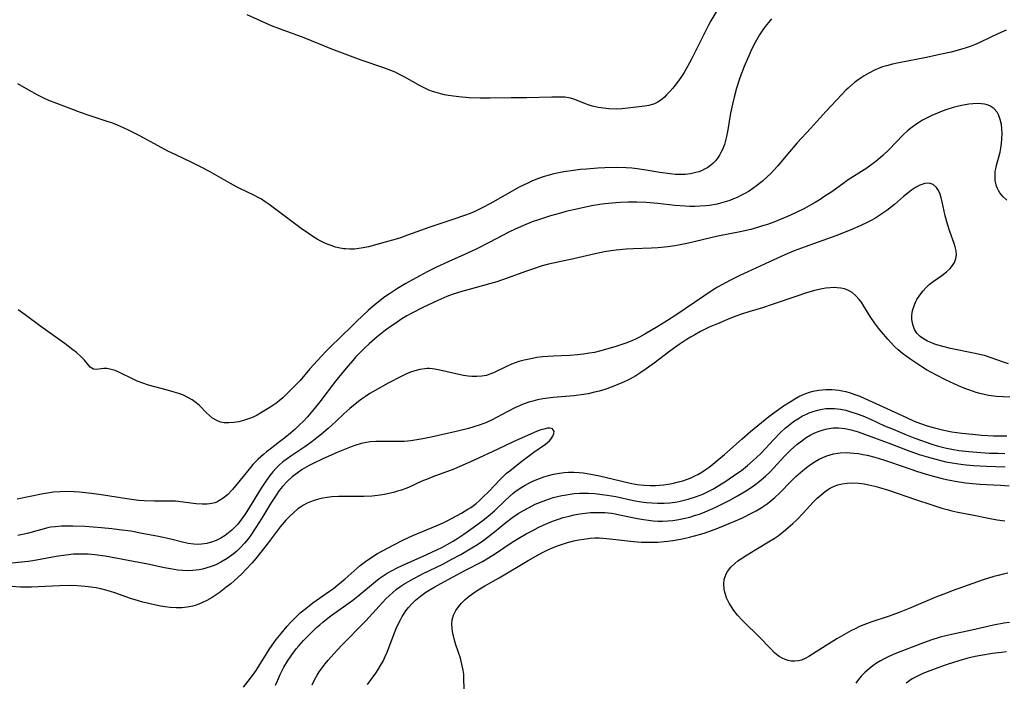
# Model space of a CAD drawing. Units: inches. Extents: x 2059256 to 2064734, y 237930 to 243328.
# Drawn here: x 2060222 to 2060363, y 240775 to 240870 of the extents above; entities that cross this region are included whole.
import ezdxf

# ---------------------------------------------------------------- set-up
doc = ezdxf.new("R2010")
doc.units = ezdxf.units.IN
doc.header["$MEASUREMENT"] = 0
doc.layers.add('c_36_T12S_R18E', color=251, linetype='Continuous')

msp = doc.modelspace()

# ---------------------------------------------------------------- linework, layer by layer
at = {"layer": 'c_36_T12S_R18E'}
for points in [[(2060322.05, 240871.43, 1020), (2060321, 240869.66, 1020), (2060320.66, 240869.06, 1020), (2060319.87, 240867.54, 1020), (2060318.23, 240864.21, 1020), (2060317.67, 240863.16, 1020), (2060317.17, 240862.3, 1020), (2060316.72, 240861.59, 1020), (2060316.24, 240860.92, 1020), (2060315.56, 240860.06, 1020), (2060315.12, 240859.55, 1020), (2060314.67, 240859.07, 1020), (2060314.36, 240858.76, 1020), (2060314.03, 240858.47, 1020), (2060313.4, 240858.03, 1020), (2060312.91, 240857.79, 1020), (2060312.13, 240857.55, 1020), (2060311.54, 240857.45, 1020), (2060308.71, 240857.13, 1020), (2060308.24, 240857.09, 1020), (2060307.45, 240857.06, 1020), (2060306.38, 240857.09, 1020), (2060305.62, 240857.17, 1020), (2060304.87, 240857.28, 1020), (2060304.06, 240857.47, 1020), (2060303.59, 240857.61, 1020), (2060303.07, 240857.79, 1020), (2060301.54, 240858.43, 1020), (2060300.9, 240858.63, 1020), (2060300.1, 240858.75, 1020), (2060299.38, 240858.77, 1020), (2060298.25, 240858.77, 1020), (2060294.67, 240858.66, 1020), (2060292.42, 240858.65, 1020), (2060289.41, 240858.59, 1020), (2060288.01, 240858.6, 1020), (2060286.42, 240858.67, 1020), (2060284.97, 240858.78, 1020), (2060284.19, 240858.88, 1020), (2060283.49, 240858.99, 1020), (2060282.92, 240859.1, 1020), (2060282.36, 240859.22, 1020), (2060281.7, 240859.4, 1020), (2060281.19, 240859.57, 1020), (2060280.68, 240859.76, 1020), (2060280.09, 240860.03, 1020), (2060279.4, 240860.38, 1020), (2060277.22, 240861.62, 1020), (2060276.46, 240862.02, 1020), (2060275.85, 240862.31, 1020), (2060275.23, 240862.58, 1020), (2060274.24, 240862.96, 1020), (2060270.99, 240864.04, 1020), (2060269.07, 240864.74, 1020), (2060266.81, 240865.6, 1020), (2060262.85, 240867.22, 1020), (2060259.47, 240868.46, 1020), (2060258.17, 240868.97, 1020), (2060254.66, 240870.52, 1020)], [(2060329.68, 240869.95, 1018), (2060329.23, 240869.45, 1018), (2060328.76, 240868.87, 1018), (2060328.31, 240868.24, 1018), (2060327.93, 240867.65, 1018), (2060327.33, 240866.59, 1018), (2060326.82, 240865.56, 1018), (2060326.56, 240864.99, 1018), (2060325.77, 240863.15, 1018), (2060325.15, 240861.54, 1018), (2060324.66, 240860.06, 1018), (2060324.3, 240858.74, 1018), (2060324.07, 240857.73, 1018), (2060323.82, 240856.45, 1018), (2060323.43, 240854.07, 1018), (2060323.23, 240853.12, 1018), (2060323.09, 240852.55, 1018), (2060322.92, 240852, 1018), (2060322.65, 240851.29, 1018), (2060322.44, 240850.84, 1018), (2060322.21, 240850.44, 1018), (2060321.96, 240850.05, 1018), (2060321.64, 240849.65, 1018), (2060321.29, 240849.28, 1018), (2060320.93, 240848.97, 1018), (2060320.54, 240848.69, 1018), (2060320.1, 240848.44, 1018), (2060319.63, 240848.22, 1018), (2060319.28, 240848.09, 1018), (2060318.82, 240847.96, 1018), (2060318.07, 240847.8, 1018), (2060317.3, 240847.71, 1018), (2060316.51, 240847.69, 1018), (2060315.88, 240847.71, 1018), (2060315.15, 240847.78, 1018), (2060313.69, 240847.98, 1018), (2060311.73, 240848.32, 1018), (2060310.44, 240848.5, 1018), (2060309.68, 240848.58, 1018), (2060308.88, 240848.63, 1018), (2060307.44, 240848.67, 1018), (2060305.81, 240848.64, 1018), (2060304.85, 240848.59, 1018), (2060303.2, 240848.47, 1018), (2060302.35, 240848.39, 1018), (2060301.35, 240848.27, 1018), (2060299.98, 240848.08, 1018), (2060299.26, 240847.95, 1018), (2060298.55, 240847.8, 1018), (2060297.7, 240847.57, 1018), (2060297.03, 240847.36, 1018), (2060296.36, 240847.12, 1018), (2060295.5, 240846.78, 1018), (2060294.9, 240846.51, 1018), (2060293.56, 240845.86, 1018), (2060292.83, 240845.47, 1018), (2060289.89, 240843.78, 1018), (2060288.57, 240843.07, 1018), (2060287.22, 240842.41, 1018), (2060286.57, 240842.13, 1018), (2060285.78, 240841.82, 1018), (2060284.25, 240841.29, 1018), (2060280.5, 240840.08, 1018), (2060279.6, 240839.75, 1018), (2060277.61, 240838.99, 1018), (2060276.73, 240838.68, 1018), (2060275.97, 240838.44, 1018), (2060274.43, 240837.99, 1018), (2060272.05, 240837.35, 1018), (2060271.29, 240837.19, 1018), (2060270.64, 240837.09, 1018), (2060270.01, 240837.03, 1018), (2060269.38, 240837.02, 1018), (2060268.76, 240837.05, 1018), (2060268.48, 240837.08, 1018), (2060267.97, 240837.16, 1018), (2060267.32, 240837.32, 1018), (2060266.68, 240837.53, 1018), (2060266.13, 240837.74, 1018), (2060265.59, 240837.98, 1018), (2060265.13, 240838.21, 1018), (2060264.68, 240838.46, 1018), (2060264.06, 240838.84, 1018), (2060263.45, 240839.24, 1018), (2060262.4, 240839.99, 1018), (2060257.82, 240843.39, 1018), (2060257.27, 240843.78, 1018), (2060256.72, 240844.14, 1018), (2060256.15, 240844.47, 1018), (2060255.62, 240844.75, 1018), (2060253.64, 240845.68, 1018), (2060253.16, 240845.93, 1018), (2060252.29, 240846.41, 1018), (2060249.28, 240848.12, 1018), (2060248.1, 240848.76, 1018), (2060246.68, 240849.47, 1018), (2060244.46, 240850.51, 1018), (2060243.36, 240851.04, 1018), (2060241.96, 240851.77, 1018), (2060239.14, 240853.3, 1018), (2060237.81, 240853.98, 1018), (2060236.99, 240854.37, 1018), (2060236.15, 240854.73, 1018), (2060235.31, 240855.06, 1018), (2060234.65, 240855.29, 1018), (2060231.96, 240856.17, 1018), (2060230.84, 240856.57, 1018), (2060227.08, 240857.97, 1018), (2060226.54, 240858.19, 1018), (2060225.79, 240858.53, 1018), (2060224.64, 240859.11, 1018), (2060223.46, 240859.75, 1018), (2060221.91, 240860.67, 1018)], [(2060363.23, 240868.33, 1016), (2060362.03, 240867.82, 1016), (2060361.04, 240867.35, 1016), (2060359.47, 240866.57, 1016), (2060358.69, 240866.22, 1016), (2060358.23, 240866.04, 1016), (2060357.51, 240865.79, 1016), (2060356.9, 240865.6, 1016), (2060355.37, 240865.2, 1016), (2060353.75, 240864.84, 1016), (2060351.83, 240864.44, 1016), (2060347.86, 240863.68, 1016), (2060346.95, 240863.48, 1016), (2060346.11, 240863.25, 1016), (2060345.53, 240863.07, 1016), (2060344.96, 240862.85, 1016), (2060344.49, 240862.65, 1016), (2060343.59, 240862.2, 1016), (2060342.89, 240861.79, 1016), (2060342.22, 240861.33, 1016), (2060341.55, 240860.83, 1016), (2060340.64, 240860.05, 1016), (2060340.31, 240859.74, 1016), (2060339.7, 240859.12, 1016), (2060337.45, 240856.71, 1016), (2060335.29, 240854.32, 1016), (2060333.35, 240852.22, 1016), (2060331.96, 240850.62, 1016), (2060330.57, 240848.95, 1016), (2060330.01, 240848.32, 1016), (2060329.57, 240847.85, 1016), (2060329.11, 240847.41, 1016), (2060328.36, 240846.75, 1016), (2060327.94, 240846.4, 1016), (2060327.5, 240846.05, 1016), (2060326.98, 240845.68, 1016), (2060326.45, 240845.32, 1016), (2060325.74, 240844.91, 1016), (2060325.29, 240844.67, 1016), (2060324.76, 240844.42, 1016), (2060324.22, 240844.19, 1016), (2060323.71, 240843.99, 1016), (2060323.06, 240843.78, 1016), (2060322.39, 240843.59, 1016), (2060321.88, 240843.47, 1016), (2060320.82, 240843.28, 1016), (2060320.28, 240843.21, 1016), (2060319.43, 240843.14, 1016), (2060318.68, 240843.12, 1016), (2060318, 240843.12, 1016), (2060317.32, 240843.15, 1016), (2060315.86, 240843.26, 1016), (2060313.41, 240843.52, 1016), (2060311.74, 240843.67, 1016), (2060310.42, 240843.74, 1016), (2060309.15, 240843.74, 1016), (2060308.08, 240843.7, 1016), (2060307.42, 240843.66, 1016), (2060305.83, 240843.5, 1016), (2060305.13, 240843.4, 1016), (2060303.92, 240843.2, 1016), (2060302, 240842.8, 1016), (2060300.26, 240842.38, 1016), (2060299.48, 240842.18, 1016), (2060298.05, 240841.77, 1016), (2060296.34, 240841.22, 1016), (2060295.46, 240840.9, 1016), (2060294.18, 240840.4, 1016), (2060293.02, 240839.89, 1016), (2060292.08, 240839.44, 1016), (2060289.31, 240837.96, 1016), (2060287.52, 240837.06, 1016), (2060286.19, 240836.44, 1016), (2060283.43, 240835.22, 1016), (2060281.74, 240834.43, 1016), (2060280.43, 240833.77, 1016), (2060279.37, 240833.2, 1016), (2060277.39, 240832.1, 1016), (2060276.16, 240831.37, 1016), (2060275.03, 240830.64, 1016), (2060274.37, 240830.18, 1016), (2060273.44, 240829.47, 1016), (2060272.7, 240828.87, 1016), (2060272, 240828.23, 1016), (2060270.3, 240826.64, 1016), (2060269.61, 240825.97, 1016), (2060268.1, 240824.47, 1016), (2060266.54, 240822.97, 1016), (2060265.97, 240822.4, 1016), (2060264.73, 240821.07, 1016), (2060263.66, 240819.87, 1016), (2060262.24, 240818.23, 1016), (2060261.28, 240817.2, 1016), (2060260.18, 240816.11, 1016), (2060259.78, 240815.74, 1016), (2060259.25, 240815.3, 1016), (2060258.79, 240814.95, 1016), (2060258.08, 240814.46, 1016), (2060256.75, 240813.63, 1016), (2060256.13, 240813.28, 1016), (2060255.55, 240813, 1016), (2060254.87, 240812.73, 1016), (2060254.18, 240812.5, 1016), (2060253.49, 240812.33, 1016), (2060252.75, 240812.2, 1016), (2060252.07, 240812.15, 1016), (2060251.41, 240812.18, 1016), (2060250.85, 240812.28, 1016), (2060250.33, 240812.48, 1016), (2060249.71, 240812.85, 1016), (2060249.28, 240813.2, 1016), (2060248.87, 240813.6, 1016), (2060247.86, 240814.64, 1016), (2060247.41, 240815.03, 1016), (2060246.8, 240815.48, 1016), (2060246.22, 240815.81, 1016), (2060245.57, 240816.11, 1016), (2060244.92, 240816.36, 1016), (2060244.25, 240816.57, 1016), (2060243.11, 240816.89, 1016)], [(2060363.31, 240844.04, 1014), (2060362.77, 240844.52, 1014), (2060362.31, 240845.05, 1014), (2060362.1, 240845.38, 1014), (2060361.96, 240845.67, 1014), (2060361.83, 240846.04, 1014), (2060361.66, 240846.83, 1014), (2060361.63, 240847.65, 1014), (2060361.67, 240848.13, 1014), (2060361.73, 240848.5, 1014), (2060361.85, 240849.04, 1014), (2060362.21, 240850.36, 1014), (2060362.34, 240850.9, 1014), (2060362.45, 240851.45, 1014), (2060362.55, 240852.11, 1014), (2060362.62, 240852.78, 1014), (2060362.64, 240853.56, 1014), (2060362.61, 240854.21, 1014), (2060362.53, 240854.84, 1014), (2060362.37, 240855.58, 1014), (2060362.17, 240856.12, 1014), (2060361.92, 240856.6, 1014), (2060361.47, 240857.13, 1014), (2060360.89, 240857.51, 1014), (2060360.52, 240857.65, 1014), (2060360.12, 240857.75, 1014), (2060359.7, 240857.81, 1014), (2060359.28, 240857.83, 1014), (2060358.44, 240857.81, 1014), (2060357.87, 240857.75, 1014), (2060357.13, 240857.62, 1014), (2060356.38, 240857.46, 1014), (2060355.63, 240857.26, 1014), (2060354.75, 240856.98, 1014), (2060354.06, 240856.73, 1014), (2060353.38, 240856.46, 1014), (2060352.59, 240856.12, 1014), (2060351.92, 240855.79, 1014), (2060351.27, 240855.45, 1014), (2060350.84, 240855.19, 1014), (2060350.3, 240854.85, 1014), (2060349.79, 240854.48, 1014), (2060349.09, 240853.92, 1014), (2060348.48, 240853.36, 1014), (2060346.42, 240851.24, 1014), (2060345.57, 240850.41, 1014), (2060344.88, 240849.81, 1014), (2060344.39, 240849.42, 1014), (2060343.88, 240849.04, 1014), (2060343.28, 240848.62, 1014), (2060340.62, 240846.91, 1014), (2060340.03, 240846.5, 1014), (2060338.27, 240845.23, 1014), (2060337.31, 240844.58, 1014), (2060336.61, 240844.13, 1014), (2060335.9, 240843.7, 1014), (2060335.06, 240843.22, 1014), (2060334.38, 240842.85, 1014), (2060333.08, 240842.21, 1014), (2060331.93, 240841.68, 1014), (2060330.23, 240840.99, 1014), (2060329.07, 240840.56, 1014), (2060328.38, 240840.33, 1014), (2060327.64, 240840.1, 1014), (2060326.71, 240839.84, 1014), (2060325.18, 240839.5, 1014), (2060322, 240838.88, 1014), (2060317.77, 240837.87, 1014), (2060316.37, 240837.58, 1014), (2060315.86, 240837.5, 1014), (2060314.84, 240837.35, 1014), (2060313.4, 240837.21, 1014), (2060312.51, 240837.16, 1014), (2060309.9, 240837.05, 1014), (2060308.86, 240836.99, 1014), (2060307.44, 240836.86, 1014), (2060306.67, 240836.76, 1014), (2060305.77, 240836.61, 1014), (2060304.44, 240836.36, 1014), (2060301.36, 240835.65, 1014), (2060298.44, 240835.02, 1014), (2060297.76, 240834.85, 1014), (2060296.88, 240834.61, 1014), (2060295.48, 240834.17, 1014), (2060294.64, 240833.88, 1014), (2060291.84, 240832.84, 1014), (2060290.39, 240832.36, 1014), (2060289.35, 240832.06, 1014), (2060286.41, 240831.26, 1014), (2060285.52, 240831, 1014), (2060284, 240830.51, 1014), (2060283.23, 240830.22, 1014), (2060281.97, 240829.68, 1014), (2060279.8, 240828.65, 1014), (2060278.23, 240827.86, 1014), (2060277.5, 240827.46, 1014), (2060276.78, 240827.03, 1014), (2060276.11, 240826.59, 1014), (2060274.95, 240825.78, 1014), (2060274.46, 240825.42, 1014), (2060273.28, 240824.48, 1014), (2060272.12, 240823.47, 1014), (2060271.53, 240822.92, 1014), (2060271.06, 240822.46, 1014), (2060270.18, 240821.54, 1014), (2060269.77, 240821.09, 1014), (2060268.82, 240820, 1014), (2060268.15, 240819.18, 1014), (2060267.32, 240818.14, 1014), (2060265.07, 240815.19, 1014), (2060264.27, 240814.17, 1014), (2060263.29, 240813.01, 1014), (2060262.69, 240812.36, 1014), (2060262.19, 240811.86, 1014), (2060261.55, 240811.26, 1014), (2060260.89, 240810.68, 1014), (2060260.09, 240810.02, 1014), (2060259.33, 240809.43, 1014), (2060257.99, 240808.42, 1014), (2060257.44, 240808, 1014), (2060257.04, 240807.66, 1014), (2060256.26, 240806.96, 1014), (2060255.51, 240806.2, 1014), (2060255.15, 240805.79, 1014), (2060254.52, 240805.02, 1014), (2060253.27, 240803.42, 1014), (2060252.57, 240802.62, 1014), (2060251.85, 240801.89, 1014), (2060251.26, 240801.39, 1014), (2060250.64, 240800.99, 1014), (2060250.35, 240800.84, 1014), (2060250.05, 240800.72, 1014), (2060249.65, 240800.61, 1014), (2060248.96, 240800.52, 1014), (2060248.23, 240800.51, 1014), (2060247.39, 240800.58, 1014), (2060245.55, 240800.83, 1014), (2060244.42, 240800.94, 1014), (2060243.25, 240800.98, 1014), (2060241.42, 240800.98, 1014), (2060239.94, 240801.02, 1014), (2060239.13, 240801.08, 1014), (2060238.47, 240801.14, 1014), (2060237.49, 240801.28, 1014), (2060234.14, 240801.83, 1014), (2060232.4, 240802.07, 1014), (2060230.72, 240802.25, 1014), (2060229.95, 240802.31, 1014), (2060228.88, 240802.33, 1014), (2060227.92, 240802.31, 1014), (2060226.97, 240802.23, 1014), (2060226.42, 240802.16, 1014), (2060225.53, 240802.01, 1014), (2060221.8, 240801.25, 1014)], [(2060363.56, 240820.63, 1012), (2060362.84, 240820.85, 1012), (2060361.07, 240821.48, 1012), (2060360.1, 240821.78, 1012), (2060359.42, 240821.96, 1012), (2060358.8, 240822.1, 1012), (2060355.26, 240822.8, 1012), (2060354.17, 240823.07, 1012), (2060353.31, 240823.33, 1012), (2060352.87, 240823.49, 1012), (2060352.44, 240823.66, 1012), (2060351.96, 240823.87, 1012), (2060351.42, 240824.17, 1012), (2060350.94, 240824.51, 1012), (2060350.46, 240824.99, 1012), (2060350.1, 240825.54, 1012), (2060349.85, 240826.22, 1012), (2060349.73, 240826.95, 1012), (2060349.73, 240827.49, 1012), (2060349.78, 240827.94, 1012), (2060349.88, 240828.39, 1012), (2060350.05, 240828.9, 1012), (2060350.26, 240829.41, 1012), (2060350.45, 240829.8, 1012), (2060350.86, 240830.45, 1012), (2060351.34, 240831.07, 1012), (2060351.76, 240831.52, 1012), (2060352.2, 240831.94, 1012), (2060352.77, 240832.4, 1012), (2060354.03, 240833.25, 1012), (2060354.71, 240833.76, 1012), (2060355.2, 240834.23, 1012), (2060355.55, 240834.66, 1012), (2060355.82, 240835.11, 1012), (2060356.03, 240835.66, 1012), (2060356.12, 240836.22, 1012), (2060356.08, 240836.77, 1012), (2060355.95, 240837.34, 1012), (2060355.8, 240837.81, 1012), (2060355.16, 240839.56, 1012), (2060354.84, 240840.58, 1012), (2060354.52, 240841.77, 1012), (2060354.08, 240843.78, 1012), (2060353.94, 240844.36, 1012), (2060353.77, 240844.9, 1012), (2060353.54, 240845.41, 1012), (2060353.25, 240845.84, 1012), (2060352.78, 240846.25, 1012), (2060352.23, 240846.46, 1012), (2060351.61, 240846.42, 1012), (2060350.89, 240846.17, 1012), (2060350.25, 240845.82, 1012), (2060349.66, 240845.43, 1012), (2060349.19, 240845.08, 1012), (2060348.54, 240844.55, 1012), (2060347.23, 240843.42, 1012), (2060346.56, 240842.87, 1012), (2060346.15, 240842.55, 1012), (2060345.6, 240842.15, 1012), (2060345.03, 240841.78, 1012), (2060344.45, 240841.42, 1012), (2060343.91, 240841.11, 1012), (2060343.36, 240840.81, 1012), (2060342.45, 240840.38, 1012), (2060340.92, 240839.73, 1012), (2060338.86, 240838.94, 1012), (2060334.46, 240837.35, 1012), (2060332.89, 240836.75, 1012), (2060331.58, 240836.21, 1012), (2060329.36, 240835.22, 1012), (2060325.03, 240833.19, 1012), (2060323.8, 240832.6, 1012), (2060322.55, 240831.93, 1012), (2060321.93, 240831.57, 1012), (2060321.32, 240831.18, 1012), (2060315.99, 240827.58, 1012), (2060314.81, 240826.83, 1012), (2060313.43, 240825.97, 1012), (2060311.54, 240824.85, 1012), (2060310.8, 240824.44, 1012), (2060310.23, 240824.16, 1012), (2060309.78, 240823.95, 1012), (2060308.99, 240823.63, 1012), (2060307.39, 240823.08, 1012), (2060305.94, 240822.64, 1012), (2060305.09, 240822.41, 1012), (2060304.34, 240822.24, 1012), (2060303.64, 240822.11, 1012), (2060302.77, 240821.99, 1012), (2060301.9, 240821.89, 1012), (2060300.83, 240821.82, 1012), (2060298.42, 240821.72, 1012), (2060296.93, 240821.59, 1012), (2060296.11, 240821.49, 1012), (2060295.48, 240821.38, 1012), (2060294.28, 240821.13, 1012), (2060293.52, 240820.93, 1012), (2060292.5, 240820.57, 1012), (2060291.67, 240820.2, 1012), (2060289.9, 240819.33, 1012), (2060289.25, 240819.07, 1012), (2060288.89, 240818.96, 1012), (2060288.22, 240818.83, 1012), (2060287.53, 240818.78, 1012), (2060286.83, 240818.78, 1012), (2060286.27, 240818.83, 1012), (2060285.61, 240818.93, 1012), (2060284.95, 240819.06, 1012), (2060282.24, 240819.71, 1012), (2060281.51, 240819.85, 1012), (2060280.78, 240819.93, 1012), (2060280.43, 240819.93, 1012), (2060280.09, 240819.91, 1012), (2060279.36, 240819.79, 1012), (2060278.64, 240819.6, 1012), (2060278.05, 240819.4, 1012), (2060277.47, 240819.17, 1012), (2060276.7, 240818.81, 1012), (2060274.85, 240817.84, 1012), (2060272.99, 240816.8, 1012), (2060272.24, 240816.35, 1012), (2060271.59, 240815.93, 1012), (2060271.03, 240815.54, 1012), (2060270.36, 240815.04, 1012), (2060269.38, 240814.23, 1012), (2060268.51, 240813.45, 1012), (2060267.3, 240812.32, 1012), (2060266.25, 240811.37, 1012), (2060265.32, 240810.57, 1012), (2060264.63, 240810, 1012), (2060263.94, 240809.46, 1012), (2060262.93, 240808.74, 1012), (2060261.06, 240807.5, 1012), (2060260.25, 240806.93, 1012), (2060259.72, 240806.52, 1012), (2060259.31, 240806.17, 1012), (2060258.82, 240805.7, 1012), (2060258.36, 240805.18, 1012), (2060257.92, 240804.64, 1012), (2060257.57, 240804.17, 1012), (2060257.24, 240803.69, 1012), (2060256.68, 240802.81, 1012), (2060255.01, 240800.09, 1012), (2060254.39, 240799.12, 1012), (2060253.89, 240798.39, 1012), (2060253.35, 240797.69, 1012), (2060253.06, 240797.37, 1012), (2060252.49, 240796.81, 1012), (2060252.03, 240796.42, 1012), (2060251.54, 240796.07, 1012), (2060250.91, 240795.68, 1012), (2060250.25, 240795.35, 1012), (2060249.72, 240795.14, 1012), (2060248.93, 240794.92, 1012), (2060248.13, 240794.8, 1012), (2060247.64, 240794.78, 1012), (2060247.08, 240794.8, 1012), (2060246.25, 240794.92, 1012), (2060245.42, 240795.11, 1012), (2060243.78, 240795.52, 1012), (2060242.02, 240795.9, 1012), (2060239.69, 240796.36, 1012), (2060238.06, 240796.65, 1012), (2060236.4, 240796.88, 1012), (2060235.31, 240797, 1012), (2060233.83, 240797.15, 1012), (2060231.45, 240797.33, 1012), (2060229.77, 240797.39, 1012), (2060229.08, 240797.4, 1012), (2060228.14, 240797.38, 1012), (2060227.21, 240797.31, 1012), (2060226.54, 240797.22, 1012), (2060225.99, 240797.11, 1012), (2060225.12, 240796.88, 1012), (2060223.24, 240796.34, 1012), (2060222.56, 240796.19, 1012), (2060221.89, 240796.07, 1012)], [(2060363.72, 240815.86, 1010), (2060362.79, 240815.87, 1010), (2060361.86, 240815.93, 1010), (2060361.44, 240815.97, 1010), (2060360.71, 240816.09, 1010), (2060360.09, 240816.22, 1010), (2060359.47, 240816.37, 1010), (2060358.94, 240816.52, 1010), (2060357.86, 240816.89, 1010), (2060357.31, 240817.1, 1010), (2060356.42, 240817.47, 1010), (2060354.55, 240818.33, 1010), (2060353.24, 240818.99, 1010), (2060351.85, 240819.77, 1010), (2060351.31, 240820.09, 1010), (2060350.59, 240820.55, 1010), (2060349.43, 240821.34, 1010), (2060348.4, 240822.09, 1010), (2060347.78, 240822.61, 1010), (2060347.27, 240823.1, 1010), (2060346.31, 240824.12, 1010), (2060345.37, 240825.19, 1010), (2060344.94, 240825.72, 1010), (2060344.37, 240826.47, 1010), (2060343.75, 240827.37, 1010), (2060342.87, 240828.86, 1010), (2060342.51, 240829.42, 1010), (2060342.2, 240829.83, 1010), (2060341.74, 240830.35, 1010), (2060341.22, 240830.79, 1010), (2060340.67, 240831.11, 1010), (2060340.08, 240831.34, 1010), (2060339.58, 240831.45, 1010), (2060339.05, 240831.5, 1010), (2060338.63, 240831.51, 1010), (2060338.03, 240831.49, 1010), (2060337.42, 240831.42, 1010), (2060336.91, 240831.33, 1010), (2060335.83, 240831.09, 1010), (2060334.51, 240830.72, 1010), (2060333.29, 240830.31, 1010), (2060329.76, 240829.08, 1010), (2060328.39, 240828.64, 1010), (2060326.41, 240828.05, 1010), (2060325.5, 240827.76, 1010), (2060324.42, 240827.37, 1010), (2060323.39, 240826.96, 1010), (2060321.93, 240826.35, 1010), (2060320.76, 240825.83, 1010), (2060319.52, 240825.22, 1010), (2060318.72, 240824.78, 1010), (2060318.08, 240824.41, 1010), (2060317.46, 240824.02, 1010), (2060316.47, 240823.36, 1010), (2060315.14, 240822.41, 1010), (2060312.86, 240820.69, 1010), (2060311.74, 240819.87, 1010), (2060311, 240819.37, 1010), (2060310.25, 240818.9, 1010), (2060309.22, 240818.33, 1010), (2060308.57, 240818.02, 1010), (2060307.35, 240817.49, 1010), (2060306.13, 240817.05, 1010), (2060305.06, 240816.72, 1010), (2060304.37, 240816.54, 1010), (2060303.44, 240816.33, 1010), (2060302.79, 240816.21, 1010), (2060301.4, 240816.02, 1010), (2060298.44, 240815.77, 1010), (2060297.7, 240815.69, 1010), (2060296.94, 240815.58, 1010), (2060296.2, 240815.44, 1010), (2060295.55, 240815.28, 1010), (2060295.09, 240815.15, 1010), (2060294.16, 240814.83, 1010), (2060293.61, 240814.6, 1010), (2060293.06, 240814.36, 1010), (2060291.87, 240813.75, 1010), (2060290.41, 240812.96, 1010), (2060289.61, 240812.55, 1010), (2060288.89, 240812.23, 1010), (2060288, 240811.89, 1010), (2060287.1, 240811.59, 1010), (2060286.35, 240811.37, 1010), (2060284.59, 240810.94, 1010), (2060281, 240810.14, 1010), (2060279.79, 240809.89, 1010), (2060278.94, 240809.73, 1010), (2060278.08, 240809.6, 1010), (2060277.13, 240809.51, 1010), (2060276.24, 240809.49, 1010), (2060274.38, 240809.52, 1010), (2060273.07, 240809.49, 1010), (2060272.26, 240809.43, 1010), (2060271.52, 240809.31, 1010), (2060270.99, 240809.19, 1010), (2060270.08, 240808.91, 1010), (2060269.56, 240808.72, 1010), (2060267.66, 240807.96, 1010), (2060265.39, 240806.98, 1010), (2060264.2, 240806.41, 1010), (2060263.54, 240806.06, 1010), (2060262.55, 240805.47, 1010), (2060261.83, 240804.98, 1010), (2060261.14, 240804.44, 1010), (2060260.43, 240803.81, 1010), (2060259.75, 240803.08, 1010), (2060259.28, 240802.49, 1010), (2060258.82, 240801.84, 1010), (2060258.07, 240800.66, 1010), (2060256.8, 240798.54, 1010), (2060255.94, 240797.18, 1010), (2060255.2, 240796.1, 1010), (2060254.85, 240795.64, 1010), (2060254.31, 240794.97, 1010), (2060253.73, 240794.33, 1010), (2060253.15, 240793.77, 1010), (2060252.51, 240793.24, 1010), (2060251.83, 240792.76, 1010), (2060250.94, 240792.22, 1010), (2060250.29, 240791.91, 1010), (2060249.96, 240791.76, 1010), (2060249.38, 240791.55, 1010), (2060248.78, 240791.36, 1010), (2060248.29, 240791.24, 1010), (2060247.8, 240791.14, 1010), (2060247.39, 240791.08, 1010), (2060246.9, 240791.03, 1010), (2060246.2, 240791.01, 1010), (2060245.49, 240791.03, 1010), (2060244.77, 240791.1, 1010), (2060243.71, 240791.26, 1010), (2060242.87, 240791.42, 1010), (2060240.47, 240791.94, 1010), (2060238.43, 240792.35, 1010), (2060234.37, 240793.08, 1010), (2060232.91, 240793.3, 1010), (2060231.97, 240793.38, 1010), (2060231.26, 240793.4, 1010), (2060230.56, 240793.4, 1010), (2060229.86, 240793.36, 1010), (2060228.73, 240793.25, 1010), (2060227.37, 240793.04, 1010), (2060224.04, 240792.44, 1010), (2060223.38, 240792.34, 1010), (2060222.41, 240792.22, 1010), (2060221.02, 240792.09, 1010)], [(2060243.11, 240816.89, 1016), (2060241.46, 240817.31, 1016), (2060240.57, 240817.57, 1016), (2060239.76, 240817.84, 1016), (2060238.97, 240818.14, 1016), (2060238.47, 240818.36, 1016), (2060236.31, 240819.43, 1016), (2060235.83, 240819.64, 1016), (2060235.23, 240819.82, 1016), (2060234.63, 240819.92, 1016), (2060234.19, 240819.93, 1016), (2060233.79, 240819.91, 1016), (2060233.1, 240819.79, 1016), (2060232.69, 240819.83, 1016), (2060232.23, 240820.15, 1016), (2060231.4, 240821.12, 1016), (2060230.88, 240821.67, 1016), (2060230.28, 240822.22, 1016), (2060229.77, 240822.63, 1016), (2060228.65, 240823.46, 1016), (2060225.19, 240825.93, 1016), (2060222.96, 240827.62, 1016), (2060221.96, 240828.33, 1016)], [(2060258.75, 240774.62, 1010), (2060259.01, 240775.27, 1010), (2060259.4, 240776.16, 1010), (2060259.94, 240777.21, 1010), (2060260.44, 240778.06, 1010), (2060261.07, 240779, 1010), (2060261.7, 240779.83, 1010), (2060262.05, 240780.26, 1010), (2060262.76, 240781.04, 1010), (2060263.84, 240782.14, 1010), (2060264.62, 240782.89, 1010), (2060265.06, 240783.28, 1010), (2060265.5, 240783.65, 1010), (2060266.26, 240784.26, 1010), (2060266.86, 240784.7, 1010), (2060268.79, 240786.08, 1010), (2060269.8, 240786.82, 1010), (2060270.51, 240787.37, 1010), (2060273.03, 240789.48, 1010), (2060273.57, 240789.9, 1010), (2060274.13, 240790.29, 1010), (2060274.7, 240790.66, 1010), (2060275.41, 240791.06, 1010), (2060276.13, 240791.42, 1010), (2060276.86, 240791.75, 1010), (2060280.39, 240793.33, 1010), (2060281.81, 240793.99, 1010), (2060282.6, 240794.39, 1010), (2060283.27, 240794.76, 1010), (2060284.04, 240795.21, 1010), (2060284.79, 240795.68, 1010), (2060285.65, 240796.25, 1010), (2060287.02, 240797.2, 1010), (2060288.4, 240798.21, 1010), (2060289.15, 240798.82, 1010), (2060290.03, 240799.59, 1010), (2060291.57, 240801.08, 1010), (2060292.13, 240801.6, 1010), (2060292.71, 240802.09, 1010), (2060293.17, 240802.43, 1010), (2060293.94, 240802.96, 1010), (2060294.45, 240803.26, 1010), (2060294.98, 240803.55, 1010), (2060295.52, 240803.81, 1010), (2060296.09, 240804.06, 1010), (2060297.1, 240804.43, 1010), (2060297.78, 240804.64, 1010), (2060298.47, 240804.82, 1010), (2060299.34, 240804.98, 1010), (2060299.99, 240805.06, 1010), (2060300.64, 240805.1, 1010), (2060301.38, 240805.11, 1010), (2060302.18, 240805.06, 1010), (2060302.73, 240805, 1010), (2060303.83, 240804.84, 1010), (2060305.05, 240804.59, 1010), (2060308.09, 240803.85, 1010), (2060309.44, 240803.55, 1010), (2060310.47, 240803.37, 1010), (2060311.43, 240803.25, 1010), (2060312.29, 240803.2, 1010), (2060313.14, 240803.2, 1010), (2060313.67, 240803.23, 1010), (2060314.28, 240803.29, 1010), (2060314.89, 240803.38, 1010), (2060315.46, 240803.49, 1010), (2060316.38, 240803.71, 1010), (2060316.97, 240803.89, 1010), (2060317.63, 240804.12, 1010), (2060318.28, 240804.37, 1010), (2060318.72, 240804.57, 1010), (2060319.15, 240804.79, 1010), (2060319.68, 240805.1, 1010), (2060320.19, 240805.43, 1010), (2060320.75, 240805.83, 1010), (2060321.29, 240806.26, 1010), (2060321.85, 240806.72, 1010), (2060322.96, 240807.66, 1010), (2060325.47, 240809.88, 1010), (2060326.66, 240810.91, 1010), (2060329.28, 240813.05, 1010), (2060330.13, 240813.7, 1010), (2060331.4, 240814.59, 1010), (2060332.46, 240815.27, 1010), (2060333.02, 240815.61, 1010), (2060333.58, 240815.92, 1010), (2060334.08, 240816.15, 1010), (2060334.58, 240816.36, 1010), (2060335.1, 240816.54, 1010), (2060335.63, 240816.68, 1010), (2060336.4, 240816.84, 1010), (2060336.91, 240816.9, 1010), (2060337.42, 240816.94, 1010), (2060338.35, 240816.93, 1010), (2060339.28, 240816.83, 1010), (2060339.78, 240816.75, 1010), (2060340.28, 240816.64, 1010), (2060340.93, 240816.46, 1010), (2060341.57, 240816.24, 1010), (2060342.3, 240815.96, 1010), (2060343.02, 240815.65, 1010), (2060345.64, 240814.46, 1010), (2060348.96, 240812.91, 1010), (2060350.07, 240812.42, 1010), (2060350.98, 240812.07, 1010), (2060351.9, 240811.75, 1010), (2060352.97, 240811.43, 1010), (2060354.32, 240811.11, 1010), (2060355.45, 240810.89, 1010), (2060356.9, 240810.68, 1010), (2060358.41, 240810.53, 1010), (2060359.76, 240810.42, 1010), (2060361.41, 240810.33, 1010), (2060362.53, 240810.31, 1010), (2060363.32, 240810.32, 1010)], [(2060263.99, 240774.71, 1012), (2060264.32, 240775.39, 1012), (2060264.69, 240776.06, 1012), (2060264.99, 240776.53, 1012), (2060265.42, 240777.14, 1012), (2060265.83, 240777.68, 1012), (2060266.26, 240778.2, 1012), (2060267.06, 240779.12, 1012), (2060268.23, 240780.35, 1012), (2060271.64, 240783.83, 1012), (2060274.04, 240786.49, 1012), (2060274.52, 240786.98, 1012), (2060275.04, 240787.49, 1012), (2060275.45, 240787.86, 1012), (2060276.05, 240788.35, 1012), (2060276.67, 240788.8, 1012), (2060277.09, 240789.08, 1012), (2060278.07, 240789.65, 1012), (2060279.86, 240790.61, 1012), (2060282.65, 240791.97, 1012), (2060283.97, 240792.65, 1012), (2060285.22, 240793.34, 1012), (2060286.82, 240794.29, 1012), (2060287.61, 240794.78, 1012), (2060288.37, 240795.29, 1012), (2060289.2, 240795.89, 1012), (2060290.06, 240796.57, 1012), (2060291.68, 240797.9, 1012), (2060292.68, 240798.68, 1012), (2060293.43, 240799.19, 1012), (2060294.2, 240799.65, 1012), (2060295, 240800.08, 1012), (2060295.89, 240800.51, 1012), (2060296.63, 240800.83, 1012), (2060297.39, 240801.12, 1012), (2060298.46, 240801.47, 1012), (2060299.06, 240801.63, 1012), (2060299.66, 240801.77, 1012), (2060300.33, 240801.89, 1012), (2060300.87, 240801.98, 1012), (2060301.42, 240802.04, 1012), (2060302.22, 240802.09, 1012), (2060302.85, 240802.1, 1012), (2060303.48, 240802.09, 1012), (2060304.38, 240802.04, 1012), (2060305.43, 240801.93, 1012), (2060306.15, 240801.83, 1012), (2060307.38, 240801.61, 1012), (2060309.95, 240801.08, 1012), (2060311.03, 240800.89, 1012), (2060311.8, 240800.78, 1012), (2060312.57, 240800.7, 1012), (2060313.35, 240800.66, 1012), (2060314.33, 240800.67, 1012), (2060315.12, 240800.73, 1012), (2060315.9, 240800.84, 1012), (2060316.4, 240800.92, 1012), (2060317.18, 240801.09, 1012), (2060317.73, 240801.23, 1012), (2060318.79, 240801.56, 1012), (2060319.3, 240801.75, 1012), (2060319.86, 240801.98, 1012), (2060320.41, 240802.24, 1012), (2060321.28, 240802.69, 1012), (2060322.13, 240803.19, 1012), (2060323.11, 240803.81, 1012), (2060324.72, 240804.91, 1012), (2060325.35, 240805.37, 1012), (2060326.25, 240806.06, 1012), (2060327.06, 240806.76, 1012), (2060327.47, 240807.14, 1012), (2060328.19, 240807.84, 1012), (2060329.95, 240809.74, 1012), (2060331.01, 240810.84, 1012), (2060331.62, 240811.41, 1012), (2060332.31, 240811.98, 1012), (2060332.97, 240812.46, 1012), (2060333.66, 240812.9, 1012), (2060334.1, 240813.15, 1012), (2060334.55, 240813.38, 1012), (2060335.07, 240813.61, 1012), (2060335.6, 240813.81, 1012), (2060336.24, 240814, 1012), (2060336.89, 240814.14, 1012), (2060337.45, 240814.22, 1012), (2060337.8, 240814.24, 1012), (2060338.67, 240814.23, 1012), (2060339.55, 240814.12, 1012), (2060340.29, 240813.97, 1012), (2060341.03, 240813.76, 1012), (2060341.76, 240813.52, 1012), (2060342.71, 240813.15, 1012), (2060343.81, 240812.67, 1012), (2060345.84, 240811.76, 1012), (2060347.05, 240811.24, 1012), (2060348.71, 240810.55, 1012), (2060350.18, 240809.97, 1012), (2060351.11, 240809.62, 1012), (2060352.45, 240809.16, 1012), (2060353.34, 240808.9, 1012), (2060354.7, 240808.56, 1012), (2060355.45, 240808.4, 1012), (2060356.44, 240808.23, 1012), (2060357.88, 240808.06, 1012), (2060359.01, 240807.95, 1012), (2060360.8, 240807.85, 1012), (2060362.08, 240807.81, 1012), (2060363.04, 240807.8, 1012)], [(2060254.16, 240774.35, 1008), (2060255.15, 240775.62, 1008), (2060255.98, 240776.76, 1008), (2060256.35, 240777.34, 1008), (2060257.44, 240779.12, 1008), (2060257.85, 240779.76, 1008), (2060258.27, 240780.38, 1008), (2060258.85, 240781.16, 1008), (2060259.55, 240782.04, 1008), (2060260.42, 240783.08, 1008), (2060260.93, 240783.64, 1008), (2060261.59, 240784.32, 1008), (2060262.28, 240784.98, 1008), (2060263.05, 240785.63, 1008), (2060264.07, 240786.43, 1008), (2060266.47, 240788.09, 1008), (2060267.02, 240788.49, 1008), (2060267.64, 240788.97, 1008), (2060268.71, 240789.86, 1008), (2060270.84, 240791.74, 1008), (2060271.61, 240792.34, 1008), (2060272.51, 240792.97, 1008), (2060273.32, 240793.46, 1008), (2060274.15, 240793.92, 1008), (2060275.66, 240794.73, 1008), (2060276.94, 240795.38, 1008), (2060278.38, 240796.05, 1008), (2060281.71, 240797.41, 1008), (2060282.73, 240797.88, 1008), (2060283.29, 240798.15, 1008), (2060285.35, 240799.26, 1008), (2060286.26, 240799.81, 1008), (2060286.66, 240800.07, 1008), (2060287.41, 240800.63, 1008), (2060287.86, 240801.01, 1008), (2060288.3, 240801.42, 1008), (2060289.27, 240802.37, 1008), (2060290.8, 240804.02, 1008), (2060291.27, 240804.48, 1008), (2060291.79, 240804.95, 1008), (2060292.23, 240805.31, 1008), (2060293.79, 240806.52, 1008), (2060294.7, 240807.25, 1008), (2060295.68, 240807.97, 1008), (2060297.33, 240809.13, 1008), (2060297.91, 240809.61, 1008), (2060298.13, 240809.84, 1008), (2060298.4, 240810.25, 1008), (2060298.54, 240810.62, 1008), (2060298.56, 240810.95, 1008), (2060298.35, 240811.3, 1008), (2060297.98, 240811.41, 1008), (2060297.64, 240811.39, 1008), (2060297.12, 240811.28, 1008), (2060296.54, 240811.1, 1008), (2060295.74, 240810.79, 1008), (2060292.64, 240809.4, 1008), (2060290.55, 240808.4, 1008), (2060287.03, 240806.77, 1008), (2060285.08, 240805.91, 1008), (2060284.23, 240805.56, 1008), (2060281.22, 240804.44, 1008), (2060280.57, 240804.18, 1008), (2060279.68, 240803.81, 1008), (2060277.74, 240802.94, 1008), (2060276.73, 240802.55, 1008), (2060276.2, 240802.38, 1008), (2060275.6, 240802.2, 1008), (2060274.96, 240802.04, 1008), (2060274.31, 240801.91, 1008), (2060273.68, 240801.81, 1008), (2060272.56, 240801.7, 1008), (2060271.37, 240801.64, 1008), (2060268.39, 240801.64, 1008), (2060267.72, 240801.63, 1008), (2060266.79, 240801.58, 1008), (2060266.14, 240801.51, 1008), (2060265.5, 240801.41, 1008), (2060264.87, 240801.26, 1008), (2060264.26, 240801.08, 1008), (2060263.75, 240800.89, 1008), (2060263.24, 240800.66, 1008), (2060262.75, 240800.4, 1008), (2060262.3, 240800.11, 1008), (2060261.95, 240799.85, 1008), (2060261.35, 240799.35, 1008), (2060260.77, 240798.81, 1008), (2060260.21, 240798.24, 1008), (2060259.68, 240797.64, 1008), (2060259.38, 240797.27, 1008), (2060257.56, 240794.82, 1008), (2060255.93, 240792.77, 1008), (2060255.38, 240792.12, 1008), (2060254.51, 240791.18, 1008), (2060253.93, 240790.58, 1008), (2060253.35, 240790.03, 1008), (2060252.35, 240789.16, 1008), (2060251.64, 240788.59, 1008), (2060250.66, 240787.86, 1008), (2060249.66, 240787.19, 1008), (2060248.93, 240786.76, 1008), (2060248.31, 240786.45, 1008), (2060247.79, 240786.24, 1008), (2060247.27, 240786.06, 1008), (2060246.9, 240785.96, 1008), (2060246.12, 240785.8, 1008), (2060245.33, 240785.71, 1008), (2060244.53, 240785.69, 1008), (2060243.65, 240785.76, 1008), (2060242.97, 240785.85, 1008), (2060242.29, 240785.96, 1008), (2060240.83, 240786.27, 1008), (2060239.77, 240786.52, 1008), (2060239.15, 240786.69, 1008), (2060238.01, 240787.05, 1008), (2060235.75, 240787.84, 1008), (2060235.14, 240788.04, 1008), (2060234.46, 240788.23, 1008), (2060233.77, 240788.4, 1008), (2060233.08, 240788.55, 1008), (2060232.36, 240788.67, 1008), (2060231.51, 240788.77, 1008), (2060230.95, 240788.82, 1008), (2060230.39, 240788.86, 1008), (2060229.39, 240788.88, 1008), (2060227.84, 240788.85, 1008), (2060224.82, 240788.71, 1008), (2060223.86, 240788.68, 1008), (2060222.27, 240788.68, 1008), (2060220.96, 240788.75, 1008)], [(2060271.89, 240774.73, 1014), (2060273.06, 240776.35, 1014), (2060273.41, 240776.87, 1014), (2060273.77, 240777.44, 1014), (2060274.12, 240778.07, 1014), (2060274.44, 240778.72, 1014), (2060274.71, 240779.36, 1014), (2060275.74, 240782.13, 1014), (2060276, 240782.75, 1014), (2060276.28, 240783.37, 1014), (2060276.59, 240783.98, 1014), (2060276.85, 240784.45, 1014), (2060277.14, 240784.91, 1014), (2060277.39, 240785.27, 1014), (2060277.75, 240785.73, 1014), (2060278.23, 240786.27, 1014), (2060278.75, 240786.78, 1014), (2060279.46, 240787.38, 1014), (2060280.21, 240787.93, 1014), (2060280.69, 240788.23, 1014), (2060281.52, 240788.73, 1014), (2060282.37, 240789.2, 1014), (2060285.9, 240791.1, 1014), (2060288.32, 240792.35, 1014), (2060289.19, 240792.84, 1014), (2060290.21, 240793.47, 1014), (2060292.57, 240795.09, 1014), (2060293.76, 240795.82, 1014), (2060294.56, 240796.28, 1014), (2060295.42, 240796.74, 1014), (2060296.29, 240797.18, 1014), (2060296.99, 240797.52, 1014), (2060297.69, 240797.83, 1014), (2060298.49, 240798.15, 1014), (2060299.19, 240798.4, 1014), (2060299.89, 240798.62, 1014), (2060300.74, 240798.84, 1014), (2060301.44, 240799, 1014), (2060302.27, 240799.15, 1014), (2060303.03, 240799.26, 1014), (2060303.8, 240799.33, 1014), (2060304.4, 240799.35, 1014), (2060304.92, 240799.36, 1014), (2060305.85, 240799.32, 1014), (2060306.79, 240799.23, 1014), (2060307.32, 240799.15, 1014), (2060307.94, 240799.03, 1014), (2060310.48, 240798.48, 1014), (2060311.37, 240798.32, 1014), (2060312.06, 240798.23, 1014), (2060312.76, 240798.16, 1014), (2060313.44, 240798.12, 1014), (2060314.09, 240798.12, 1014), (2060314.83, 240798.15, 1014), (2060315.57, 240798.22, 1014), (2060316.39, 240798.34, 1014), (2060317.06, 240798.47, 1014), (2060317.97, 240798.69, 1014), (2060318.67, 240798.89, 1014), (2060319.35, 240799.12, 1014), (2060320.2, 240799.44, 1014), (2060320.95, 240799.77, 1014), (2060321.7, 240800.11, 1014), (2060322.45, 240800.48, 1014), (2060323.7, 240801.12, 1014), (2060324.79, 240801.72, 1014), (2060325.39, 240802.07, 1014), (2060326.1, 240802.5, 1014), (2060326.76, 240802.93, 1014), (2060327.4, 240803.39, 1014), (2060327.89, 240803.76, 1014), (2060328.82, 240804.56, 1014), (2060329.46, 240805.18, 1014), (2060329.99, 240805.73, 1014), (2060331.54, 240807.39, 1014), (2060332.4, 240808.26, 1014), (2060333.28, 240809.05, 1014), (2060333.98, 240809.61, 1014), (2060334.63, 240810.06, 1014), (2060335.18, 240810.39, 1014), (2060335.75, 240810.69, 1014), (2060336.33, 240810.94, 1014), (2060336.91, 240811.14, 1014), (2060337.64, 240811.32, 1014), (2060338.5, 240811.43, 1014), (2060339.25, 240811.44, 1014), (2060340.13, 240811.36, 1014), (2060341.07, 240811.16, 1014), (2060342.06, 240810.87, 1014), (2060344.79, 240809.9, 1014), (2060346.34, 240809.32, 1014), (2060349.43, 240808.12, 1014), (2060350.78, 240807.65, 1014), (2060352.43, 240807.14, 1014), (2060353.86, 240806.77, 1014), (2060354.6, 240806.6, 1014), (2060355.51, 240806.43, 1014), (2060356.72, 240806.25, 1014), (2060357.51, 240806.16, 1014), (2060358.53, 240806.08, 1014), (2060360.43, 240805.97, 1014), (2060363.1, 240805.85, 1014)], [(2060285.71, 240773.99, 1016), (2060285.68, 240775.74, 1016), (2060285.65, 240776.21, 1016), (2060285.57, 240776.79, 1016), (2060285.4, 240777.64, 1016), (2060285.17, 240778.48, 1016), (2060284.53, 240780.43, 1016), (2060284.34, 240781.06, 1016), (2060284.17, 240781.69, 1016), (2060284.06, 240782.23, 1016), (2060283.98, 240782.87, 1016), (2060283.97, 240783.34, 1016), (2060284.02, 240783.97, 1016), (2060284.19, 240784.66, 1016), (2060284.31, 240784.96, 1016), (2060284.5, 240785.31, 1016), (2060284.88, 240785.86, 1016), (2060285.33, 240786.37, 1016), (2060285.87, 240786.89, 1016), (2060286.45, 240787.38, 1016), (2060287.27, 240787.98, 1016), (2060287.95, 240788.42, 1016), (2060288.65, 240788.83, 1016), (2060290.73, 240790.01, 1016), (2060294.88, 240792.47, 1016), (2060296.28, 240793.27, 1016), (2060296.92, 240793.62, 1016), (2060297.56, 240793.94, 1016), (2060298.22, 240794.24, 1016), (2060299.06, 240794.58, 1016), (2060299.77, 240794.82, 1016), (2060300.48, 240795.03, 1016), (2060301.41, 240795.28, 1016), (2060302.11, 240795.43, 1016), (2060302.81, 240795.55, 1016), (2060303.73, 240795.66, 1016), (2060304.4, 240795.7, 1016), (2060305, 240795.7, 1016), (2060306.08, 240795.64, 1016), (2060307.39, 240795.5, 1016), (2060309.52, 240795.23, 1016), (2060310.44, 240795.14, 1016), (2060311.06, 240795.11, 1016), (2060311.85, 240795.09, 1016), (2060312.63, 240795.09, 1016), (2060313.41, 240795.12, 1016), (2060314.29, 240795.19, 1016), (2060314.83, 240795.24, 1016), (2060315.88, 240795.39, 1016), (2060317.14, 240795.62, 1016), (2060317.94, 240795.8, 1016), (2060318.67, 240795.99, 1016), (2060319.39, 240796.19, 1016), (2060320.19, 240796.44, 1016), (2060321.1, 240796.76, 1016), (2060322.01, 240797.11, 1016), (2060323.59, 240797.75, 1016), (2060325.42, 240798.55, 1016), (2060327, 240799.32, 1016), (2060327.49, 240799.58, 1016), (2060328.19, 240799.99, 1016), (2060329.03, 240800.56, 1016), (2060329.59, 240801.01, 1016), (2060330.14, 240801.49, 1016), (2060330.84, 240802.17, 1016), (2060332.46, 240803.81, 1016), (2060333.16, 240804.49, 1016), (2060334.13, 240805.36, 1016), (2060334.84, 240805.93, 1016), (2060335.37, 240806.31, 1016), (2060335.92, 240806.66, 1016), (2060336.48, 240806.97, 1016), (2060337.02, 240807.22, 1016), (2060337.58, 240807.44, 1016), (2060338.06, 240807.59, 1016), (2060338.55, 240807.71, 1016), (2060339.47, 240807.86, 1016), (2060340.39, 240807.91, 1016), (2060340.92, 240807.89, 1016), (2060341.45, 240807.85, 1016), (2060342.08, 240807.77, 1016), (2060342.72, 240807.66, 1016), (2060343.35, 240807.52, 1016), (2060344.46, 240807.24, 1016), (2060345.68, 240806.87, 1016), (2060346.69, 240806.54, 1016), (2060349.42, 240805.59, 1016), (2060350.4, 240805.27, 1016), (2060351.79, 240804.84, 1016), (2060352.95, 240804.5, 1016), (2060354.09, 240804.21, 1016), (2060354.68, 240804.07, 1016), (2060355.92, 240803.82, 1016), (2060357.41, 240803.6, 1016), (2060358.41, 240803.49, 1016), (2060359.47, 240803.4, 1016), (2060362.41, 240803.23, 1016), (2060363.67, 240803.17, 1016)], [(2060363.45, 240790.66, 1018), (2060362.77, 240790.51, 1018), (2060362.09, 240790.35, 1018), (2060361.47, 240790.18, 1018), (2060360.71, 240789.95, 1018), (2060359.95, 240789.7, 1018), (2060355.5, 240788.14, 1018), (2060354.67, 240787.82, 1018), (2060353.28, 240787.27, 1018), (2060349.37, 240785.6, 1018), (2060347.91, 240785.02, 1018), (2060347.03, 240784.7, 1018), (2060346.33, 240784.46, 1018), (2060344.01, 240783.72, 1018), (2060342.86, 240783.28, 1018), (2060342.24, 240783.01, 1018), (2060341.62, 240782.71, 1018), (2060341.02, 240782.39, 1018), (2060339.01, 240781.26, 1018), (2060337.46, 240780.31, 1018), (2060335.01, 240778.73, 1018), (2060334.49, 240778.45, 1018), (2060333.96, 240778.23, 1018), (2060333.5, 240778.12, 1018), (2060333.02, 240778.07, 1018), (2060332.49, 240778.08, 1018), (2060332.06, 240778.16, 1018), (2060331.63, 240778.29, 1018), (2060331.18, 240778.49, 1018), (2060330.75, 240778.75, 1018), (2060330.39, 240779.02, 1018), (2060330.04, 240779.33, 1018), (2060329.64, 240779.72, 1018), (2060327.76, 240781.7, 1018), (2060325.85, 240783.54, 1018), (2060325.42, 240783.97, 1018), (2060324.81, 240784.65, 1018), (2060324.28, 240785.34, 1018), (2060323.94, 240785.85, 1018), (2060323.63, 240786.37, 1018), (2060323.25, 240787.15, 1018), (2060322.97, 240787.94, 1018), (2060322.88, 240788.36, 1018), (2060322.83, 240789.08, 1018), (2060322.9, 240789.78, 1018), (2060323.16, 240790.57, 1018), (2060323.36, 240790.91, 1018), (2060323.83, 240791.51, 1018), (2060324.41, 240792.06, 1018), (2060324.87, 240792.41, 1018), (2060325.35, 240792.75, 1018), (2060326.19, 240793.3, 1018), (2060327.42, 240794.06, 1018), (2060329.48, 240795.27, 1018), (2060330.04, 240795.63, 1018), (2060330.6, 240796.02, 1018), (2060331.14, 240796.44, 1018), (2060331.67, 240796.87, 1018), (2060332.69, 240797.75, 1018), (2060333.32, 240798.33, 1018), (2060334.21, 240799.25, 1018), (2060335.64, 240800.81, 1018), (2060336.2, 240801.37, 1018), (2060336.75, 240801.88, 1018), (2060337.32, 240802.34, 1018), (2060337.68, 240802.59, 1018), (2060337.97, 240802.77, 1018), (2060338.55, 240803.05, 1018), (2060339.16, 240803.28, 1018), (2060339.78, 240803.44, 1018), (2060340.48, 240803.55, 1018), (2060341.25, 240803.59, 1018), (2060342.08, 240803.55, 1018), (2060342.91, 240803.44, 1018), (2060343.57, 240803.31, 1018), (2060344.43, 240803.1, 1018), (2060345.12, 240802.91, 1018), (2060346.37, 240802.52, 1018), (2060350.27, 240801.19, 1018), (2060352.59, 240800.43, 1018), (2060354.04, 240799.98, 1018), (2060354.78, 240799.77, 1018), (2060355.46, 240799.6, 1018), (2060356.33, 240799.41, 1018), (2060358.38, 240799.01, 1018), (2060360.71, 240798.54, 1018), (2060361.95, 240798.31, 1018), (2060363.01, 240798.15, 1018)], [(2060363.69, 240783.61, 1016), (2060362.89, 240783.49, 1016), (2060361.43, 240783.23, 1016), (2060358.29, 240782.51, 1016), (2060355.4, 240781.89, 1016), (2060353.79, 240781.49, 1016), (2060352.44, 240781.08, 1016), (2060351.01, 240780.57, 1016), (2060347.56, 240779.23, 1016), (2060346.44, 240778.74, 1016), (2060345.86, 240778.46, 1016), (2060345.26, 240778.13, 1016), (2060344.68, 240777.78, 1016), (2060344.14, 240777.41, 1016), (2060343.62, 240777, 1016), (2060343.06, 240776.51, 1016), (2060342.5, 240775.93, 1016), (2060342.09, 240775.44, 1016), (2060341.71, 240774.93, 1016)], [(2060363.26, 240779.41, 1014), (2060362.54, 240779.33, 1014), (2060361.25, 240779.15, 1014), (2060359.6, 240778.88, 1014), (2060358.79, 240778.72, 1014), (2060357.76, 240778.49, 1014), (2060356.44, 240778.14, 1014), (2060354.79, 240777.62, 1014), (2060352.93, 240776.95, 1014), (2060351.3, 240776.3, 1014), (2060350.53, 240775.95, 1014), (2060349.8, 240775.56, 1014), (2060348.9, 240774.94, 1014)]]:
    msp.add_polyline3d(points, dxfattribs=at)

doc.saveas('drawing.dxf')
